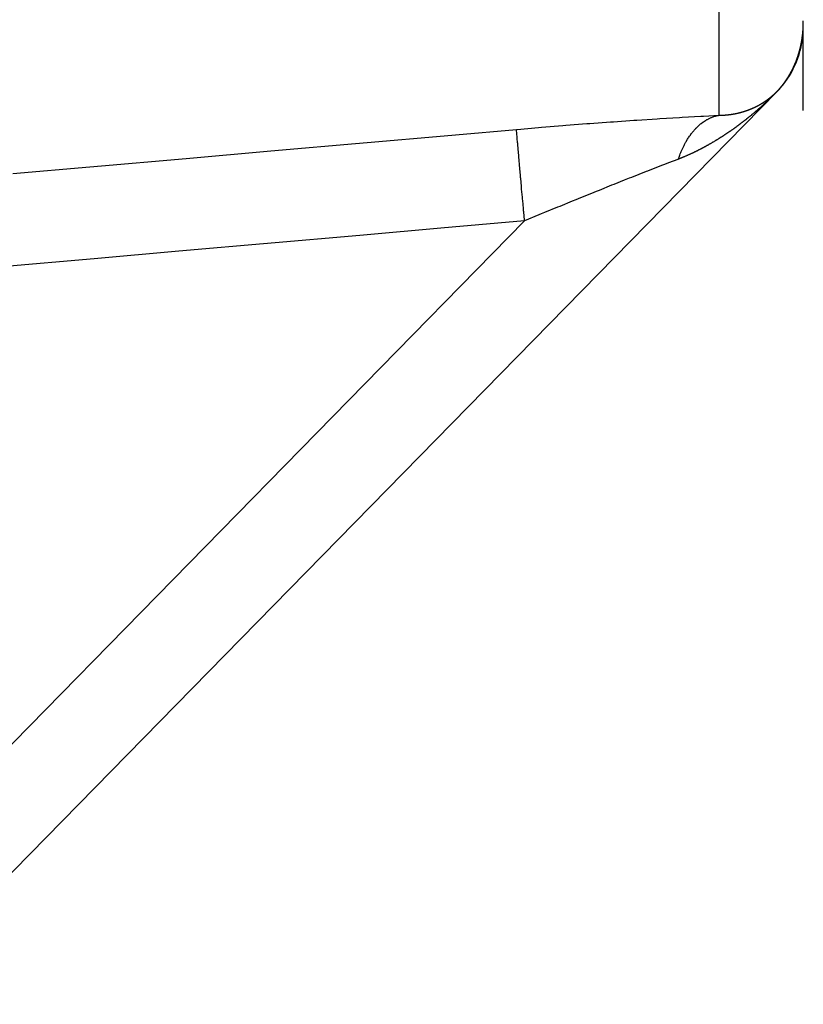
# Model space of a CAD drawing. Units: millimetres. Extents: x -331 to 543, y -360 to 360.
# Drawn here: x -47 to -30, y 182 to 203 of the extents above; entities that cross this region are included whole.
import ezdxf

# ---------------------------------------------------------------- set-up
doc = ezdxf.new("R2010")
doc.units = ezdxf.units.MM
doc.linetypes.add('DASHED', pattern=[9.652, 8.128, -1.524])
doc.layers.add('nevidi', color=4, linetype='DASHED')

msp = doc.modelspace()

# ---------------------------------------------------------------- linework, layer by layer
at = {"color": 2}
for p, q in [((-30, 201.026), (-30, 202.974)), ((-30.022, 202.61), (-30.021, 202.619)), ((-30.021, 202.618), (-30.02, 202.625)), ((-30.02, 202.622), (-30.02, 202.623)), ((-30.019, 202.637), (-30.017, 202.645)), ((-30.019, 202.63), (-30.018, 202.638)), ((-30.019, 202.632), (-30.019, 202.634)), ((-30.018, 202.639), (-30.017, 202.649)), ((-30.017, 202.654), (-30.015, 202.668)), ((-30.017, 202.647), (-30.016, 202.655)), ((-30.016, 202.662), (-30.014, 202.675)), ((-30.015, 202.669), (-30.013, 202.683)), ((-30.014, 202.676), (-30.012, 202.69)), ((-30.013, 202.684), (-30.011, 202.698)), ((-30.012, 202.699), (-30.01, 202.712)), ((-30.012, 202.691), (-30.011, 202.705)), ((-30.011, 202.706), (-30.009, 202.72)), ((-30.01, 202.721), (-30.008, 202.735)), ((-30.01, 202.714), (-30.009, 202.728)), ((-30.009, 202.729), (-30.007, 202.743)), ((-30.062, 202.396), (-30.059, 202.408)), ((-30.061, 202.403), (-30.057, 202.415)), ((-30.059, 202.41), (-30.056, 202.422)), ((-30.057, 202.417), (-30.054, 202.429)), ((-30.056, 202.424), (-30.053, 202.436)), ((-30.054, 202.431), (-30.052, 202.438)), ((-30.051, 202.445), (-30.048, 202.457)), ((-30.051, 202.443), (-30.05, 202.45)), ((-30.05, 202.452), (-30.047, 202.464)), ((-30.048, 202.459), (-30.045, 202.471)), ((-30.047, 202.466), (-30.044, 202.478)), ((-30.045, 202.473), (-30.042, 202.486)), ((-30.044, 202.48), (-30.041, 202.493)), ((-30.043, 202.488), (-30.04, 202.5)), ((-30.041, 202.495), (-30.04, 202.502)), ((-30.04, 202.502), (-30.037, 202.514)), ((-30.039, 202.509), (-30.037, 202.516)), ((-30.036, 202.522), (-30.035, 202.525)), ((-30.035, 202.53), (-30.032, 202.543)), ((-30.035, 202.528), (-30.034, 202.531)), ((-30.034, 202.534), (-30.033, 202.536)), ((-30.033, 202.538), (-30.031, 202.548)), ((-30.032, 202.545), (-30.031, 202.552)), ((-30.031, 202.552), (-30.029, 202.56)), ((-30.03, 202.554), (-30.03, 202.558)), ((-30.028, 202.574), (-30.025, 202.587)), ((-30.026, 202.581), (-30.026, 202.583)), ((-30.025, 202.588), (-30.024, 202.594)), ((-30.025, 202.588), (-30.024, 202.594)), ((-30.024, 202.595), (-30.023, 202.601)), ((-30.023, 202.603), (-30.022, 202.61)), ((-30.023, 202.601), (-30.023, 202.604)), ((-30.022, 202.607), (-30.022, 202.609)), ((-30.081, 202.32), (-30.081, 202.322)), ((-30.076, 202.339), (-30.076, 202.341)), ((-30.075, 202.341), (-30.074, 202.345)), ((-30.072, 202.355), (-30.071, 202.36)), ((-30.07, 202.361), (-30.069, 202.366)), ((-30.069, 202.368), (-30.067, 202.374)), ((-30.067, 202.375), (-30.066, 202.38)), ((-30.065, 202.382), (-30.062, 202.394)), ((-30.065, 202.382), (-30.064, 202.387)), ((-30.064, 202.389), (-30.061, 202.401)), ((-30.571, 201.433), (-70.571, 160.6)), ((-30.571, 201.433), (-70.571, 160.6))]:
    msp.add_line(p, q, dxfattribs=at)
for points in [[(-30.008, 202.734), (-30.008, 202.736), (-30.008, 202.738), (-30.008, 202.741), (-30.008, 202.742), (-30.008, 202.744), (-30.008, 202.744), (-30.007, 202.747), (-30.007, 202.749), (-30.007, 202.751), (-30.007, 202.753), (-30.007, 202.757), (-30.007, 202.757), (-30.006, 202.759), (-30.006, 202.76), (-30.006, 202.763), (-30.006, 202.764), (-30.006, 202.766), (-30.006, 202.769), (-30.006, 202.772), (-30.006, 202.772), (-30.005, 202.774), (-30.005, 202.775), (-30.005, 202.778), (-30.005, 202.78), (-30.005, 202.781), (-30.005, 202.784), (-30.005, 202.787), (-30.005, 202.787), (-30.004, 202.789), (-30.004, 202.79), (-30.004, 202.793), (-30.004, 202.795), (-30.004, 202.797), (-30.004, 202.799), (-30.004, 202.802), (-30.004, 202.802), (-30.004, 202.804), (-30.003, 202.805), (-30.003, 202.808), (-30.003, 202.81), (-30.003, 202.812), (-30.003, 202.814), (-30.003, 202.817), (-30.003, 202.818), (-30.003, 202.82), (-30.003, 202.82), (-30.003, 202.823), (-30.002, 202.825), (-30.002, 202.827), (-30.002, 202.832)], [(-30.022, 202.608), (-30.022, 202.61), (-30.021, 202.616), (-30.021, 202.618), (-30.021, 202.619)], [(-30.02, 202.623), (-30.02, 202.625), (-30.02, 202.63), (-30.019, 202.632), (-30.019, 202.634)], [(-30.019, 202.638), (-30.018, 202.639), (-30.018, 202.64)], [(-30.018, 202.645), (-30.017, 202.647), (-30.017, 202.649)], [(-30.017, 202.652), (-30.017, 202.654), (-30.016, 202.657)], [(-30.016, 202.66), (-30.016, 202.662), (-30.015, 202.663)], [(-30.015, 202.667), (-30.015, 202.669), (-30.015, 202.669)], [(-30.014, 202.675), (-30.014, 202.676), (-30.014, 202.678)], [(-30.013, 202.69), (-30.012, 202.691), (-30.012, 202.693)], [(-30.013, 202.682), (-30.013, 202.684), (-30.013, 202.684)], [(-30.012, 202.697), (-30.012, 202.699), (-30.012, 202.699)], [(-30.011, 202.704), (-30.011, 202.706), (-30.011, 202.708)], [(-30.01, 202.719), (-30.01, 202.721), (-30.009, 202.723)], [(-30.01, 202.712), (-30.01, 202.714), (-30.01, 202.714)], [(-30.009, 202.727), (-30.009, 202.729), (-30.009, 202.729)], [(-30.061, 202.401), (-30.061, 202.403), (-30.06, 202.404)], [(-30.059, 202.408), (-30.059, 202.41), (-30.058, 202.412)], [(-30.058, 202.415), (-30.057, 202.417), (-30.057, 202.418)], [(-30.056, 202.422), (-30.056, 202.424), (-30.055, 202.429), (-30.054, 202.431), (-30.054, 202.432)], [(-30.053, 202.436), (-30.053, 202.438), (-30.052, 202.443), (-30.051, 202.445), (-30.051, 202.447)], [(-30.05, 202.45), (-30.05, 202.452), (-30.05, 202.452)], [(-30.049, 202.457), (-30.048, 202.459), (-30.048, 202.461)], [(-30.047, 202.465), (-30.047, 202.466), (-30.047, 202.467)], [(-30.046, 202.472), (-30.045, 202.473), (-30.045, 202.475)], [(-30.044, 202.479), (-30.044, 202.48), (-30.044, 202.481)], [(-30.043, 202.486), (-30.043, 202.488), (-30.042, 202.49)], [(-30.042, 202.493), (-30.041, 202.493), (-30.041, 202.495), (-30.041, 202.496)], [(-30.04, 202.5), (-30.04, 202.502), (-30.039, 202.507), (-30.039, 202.509), (-30.038, 202.51)], [(-30.038, 202.514), (-30.037, 202.516), (-30.036, 202.522), (-30.036, 202.523), (-30.036, 202.525)], [(-30.035, 202.529), (-30.035, 202.53), (-30.035, 202.531)], [(-30.034, 202.536), (-30.033, 202.538), (-30.033, 202.539)], [(-30.033, 202.543), (-30.032, 202.545), (-30.032, 202.545)], [(-30.031, 202.55), (-30.031, 202.552), (-30.031, 202.554)], [(-30.03, 202.558), (-30.03, 202.559), (-30.03, 202.56)], [(-30.029, 202.565), (-30.029, 202.566), (-30.028, 202.569)], [(-30.028, 202.572), (-30.028, 202.574), (-30.027, 202.575)], [(-30.027, 202.579), (-30.026, 202.581), (-30.026, 202.583)], [(-30.026, 202.586), (-30.026, 202.586), (-30.025, 202.588), (-30.025, 202.589)], [(-30.025, 202.594), (-30.024, 202.595), (-30.024, 202.601), (-30.023, 202.603), (-30.023, 202.604)], [(-30.08, 202.325), (-30.08, 202.327), (-30.079, 202.327)], [(-30.078, 202.332), (-30.078, 202.334), (-30.077, 202.336)], [(-30.076, 202.339), (-30.076, 202.341), (-30.076, 202.341)], [(-30.075, 202.346), (-30.074, 202.348), (-30.074, 202.35)], [(-30.073, 202.353), (-30.072, 202.355), (-30.072, 202.356)], [(-30.071, 202.36), (-30.071, 202.361), (-30.069, 202.367), (-30.069, 202.368), (-30.069, 202.37)], [(-30.068, 202.374), (-30.067, 202.375), (-30.067, 202.375)], [(-30.066, 202.381), (-30.065, 202.382), (-30.065, 202.385)], [(-30.064, 202.387), (-30.064, 202.389), (-30.064, 202.39)], [(-30.063, 202.394), (-30.062, 202.396), (-30.062, 202.398)]]:
    msp.add_lwpolyline(points, dxfattribs=at)
for start, end in [(318.2276, 357.6627), (315.5902, 318.1427)]:
    msp.add_arc((-32, 202.833), 2, start, end, dxfattribs=at)
at = {"layer": 'nevidi', "color": 7, "linetype": 'Continuous'}
for p, q in [((-31.826, 200.921), (-31.826, 214.167)), ((-30.016, 202.657), (-30.016, 202.66)), ((-30.042, 202.49), (-30.042, 202.493)), ((-30.026, 202.583), (-30.026, 202.586)), ((-30.065, 202.385), (-30.064, 202.387)), ((-30.576, 201.431), (-30.578, 201.428)), ((-30.572, 201.434), (-30.574, 201.432)), ((-30.57, 201.437), (-30.571, 201.436)), ((-30.558, 201.449), (-30.566, 201.441)), ((-30.556, 201.451), (-30.557, 201.45)), ((-68, 166.012), (-36.049, 198.628))]:
    msp.add_line(p, q, dxfattribs=at)
for points in [[(-30.021, 202.619), (-30.021, 202.622), (-30.02, 202.623)], [(-30.019, 202.634), (-30.019, 202.637), (-30.019, 202.638)], [(-30.018, 202.64), (-30.018, 202.643), (-30.018, 202.645)], [(-30.017, 202.649), (-30.017, 202.652), (-30.017, 202.652)], [(-30.015, 202.669), (-30.014, 202.672), (-30.014, 202.675)], [(-30.015, 202.663), (-30.015, 202.666), (-30.015, 202.667)], [(-30.014, 202.678), (-30.013, 202.681), (-30.013, 202.682)], [(-30.013, 202.684), (-30.013, 202.687), (-30.013, 202.69)], [(-30.012, 202.699), (-30.011, 202.702), (-30.011, 202.704)], [(-30.012, 202.693), (-30.012, 202.696), (-30.012, 202.697)], [(-30.011, 202.708), (-30.01, 202.711), (-30.01, 202.712)], [(-30.01, 202.714), (-30.01, 202.717), (-30.01, 202.719)], [(-30.009, 202.729), (-30.009, 202.732), (-30.008, 202.734)], [(-30.009, 202.723), (-30.009, 202.726), (-30.009, 202.727)], [(-30.06, 202.404), (-30.06, 202.407), (-30.059, 202.408)], [(-30.058, 202.412), (-30.058, 202.415), (-30.058, 202.415)], [(-30.057, 202.418), (-30.056, 202.421), (-30.056, 202.422)], [(-30.054, 202.432), (-30.053, 202.435), (-30.053, 202.436)], [(-30.051, 202.447), (-30.05, 202.45), (-30.05, 202.45)], [(-30.05, 202.452), (-30.049, 202.455), (-30.049, 202.457)], [(-30.048, 202.461), (-30.047, 202.464), (-30.047, 202.465)], [(-30.047, 202.467), (-30.046, 202.47), (-30.046, 202.472)], [(-30.045, 202.475), (-30.044, 202.478), (-30.044, 202.479)], [(-30.044, 202.481), (-30.043, 202.484), (-30.043, 202.486)], [(-30.041, 202.496), (-30.04, 202.499), (-30.04, 202.5)], [(-30.038, 202.51), (-30.038, 202.513), (-30.038, 202.514)], [(-30.036, 202.525), (-30.035, 202.528), (-30.035, 202.529)], [(-30.035, 202.531), (-30.034, 202.534), (-30.034, 202.536)], [(-30.033, 202.539), (-30.033, 202.542), (-30.033, 202.543)], [(-30.032, 202.545), (-30.032, 202.548), (-30.031, 202.55)], [(-30.031, 202.554), (-30.03, 202.557), (-30.03, 202.558)], [(-30.03, 202.56), (-30.029, 202.563), (-30.029, 202.565)], [(-30.028, 202.569), (-30.028, 202.572), (-30.028, 202.572)], [(-30.027, 202.575), (-30.027, 202.578), (-30.027, 202.579)], [(-30.025, 202.589), (-30.025, 202.592), (-30.025, 202.594)], [(-30.023, 202.604), (-30.023, 202.607), (-30.022, 202.608)], [(-30.158, 202.089), (-30.158, 202.09), (-30.157, 202.093), (-30.156, 202.093), (-30.156, 202.095), (-30.156, 202.095), (-30.155, 202.098), (-30.154, 202.1), (-30.153, 202.101), (-30.153, 202.103), (-30.152, 202.106), (-30.151, 202.106), (-30.151, 202.108), (-30.151, 202.109), (-30.15, 202.111), (-30.149, 202.113), (-30.148, 202.114), (-30.147, 202.119), (-30.146, 202.121), (-30.145, 202.124), (-30.144, 202.126), (-30.144, 202.127), (-30.143, 202.127), (-30.143, 202.13), (-30.142, 202.132), (-30.141, 202.134), (-30.141, 202.135), (-30.14, 202.138), (-30.139, 202.139), (-30.139, 202.14), (-30.139, 202.141), (-30.138, 202.143), (-30.137, 202.145), (-30.136, 202.147), (-30.136, 202.149), (-30.135, 202.151), (-30.135, 202.152), (-30.134, 202.153), (-30.134, 202.154), (-30.133, 202.157), (-30.132, 202.158), (-30.132, 202.16), (-30.13, 202.165), (-30.129, 202.166), (-30.129, 202.168), (-30.128, 202.17), (-30.128, 202.171), (-30.127, 202.173), (-30.127, 202.173), (-30.126, 202.176), (-30.125, 202.178), (-30.125, 202.179), (-30.124, 202.181), (-30.123, 202.184), (-30.123, 202.184), (-30.123, 202.186), (-30.122, 202.187), (-30.121, 202.189), (-30.121, 202.191), (-30.12, 202.193), (-30.12, 202.195), (-30.119, 202.197), (-30.119, 202.198), (-30.118, 202.199), (-30.118, 202.2), (-30.117, 202.203), (-30.116, 202.204), (-30.116, 202.206), (-30.114, 202.211), (-30.114, 202.212), (-30.113, 202.214), (-30.112, 202.217), (-30.112, 202.217), (-30.112, 202.219), (-30.111, 202.219), (-30.111, 202.222), (-30.11, 202.224), (-30.109, 202.226), (-30.109, 202.227), (-30.108, 202.23), (-30.108, 202.231), (-30.107, 202.232), (-30.107, 202.233), (-30.106, 202.236), (-30.106, 202.238), (-30.105, 202.239), (-30.105, 202.241), (-30.104, 202.244), (-30.104, 202.244), (-30.103, 202.246), (-30.103, 202.247), (-30.102, 202.249), (-30.102, 202.251), (-30.101, 202.252), (-30.099, 202.258), (-30.099, 202.259), (-30.099, 202.261), (-30.098, 202.263), (-30.097, 202.264), (-30.097, 202.266), (-30.097, 202.266), (-30.096, 202.269), (-30.095, 202.271), (-30.095, 202.273), (-30.094, 202.274), (-30.094, 202.277), (-30.093, 202.278), (-30.093, 202.279), (-30.093, 202.28), (-30.092, 202.283), (-30.091, 202.285), (-30.091, 202.286), (-30.09, 202.288), (-30.09, 202.291), (-30.09, 202.291), (-30.089, 202.293), (-30.089, 202.294), (-30.088, 202.297), (-30.088, 202.298), (-30.087, 202.3)], [(-30.087, 202.3), (-30.086, 202.305), (-30.085, 202.307), (-30.085, 202.308), (-30.084, 202.311), (-30.084, 202.312), (-30.083, 202.313), (-30.082, 202.319), (-30.081, 202.32)], [(-30.081, 202.322), (-30.08, 202.325), (-30.08, 202.325)], [(-30.079, 202.327), (-30.079, 202.33), (-30.078, 202.332)], [(-30.077, 202.336), (-30.076, 202.339), (-30.076, 202.339)], [(-30.076, 202.341), (-30.075, 202.344), (-30.075, 202.346)], [(-30.074, 202.35), (-30.073, 202.353), (-30.073, 202.353)], [(-30.072, 202.356), (-30.071, 202.358), (-30.071, 202.36)], [(-30.069, 202.37), (-30.068, 202.372), (-30.068, 202.374)], [(-30.067, 202.375), (-30.066, 202.378), (-30.066, 202.381)], [(-30.064, 202.39), (-30.063, 202.392), (-30.063, 202.394)], [(-30.062, 202.398), (-30.061, 202.401), (-30.061, 202.401)], [(-30.26, 201.868), (-30.26, 201.869), (-30.258, 201.871), (-30.258, 201.873), (-30.257, 201.874), (-30.255, 201.879), (-30.254, 201.88), (-30.253, 201.881), (-30.252, 201.884), (-30.252, 201.885), (-30.251, 201.886), (-30.251, 201.886), (-30.249, 201.889), (-30.248, 201.89), (-30.248, 201.892), (-30.247, 201.894), (-30.246, 201.896), (-30.245, 201.896), (-30.245, 201.898), (-30.244, 201.899), (-30.243, 201.901), (-30.242, 201.902), (-30.242, 201.904), (-30.239, 201.908), (-30.239, 201.91), (-30.238, 201.911), (-30.237, 201.913), (-30.236, 201.914), (-30.236, 201.916), (-30.236, 201.916), (-30.234, 201.918), (-30.233, 201.92), (-30.233, 201.922), (-30.232, 201.923), (-30.231, 201.926), (-30.23, 201.926), (-30.23, 201.928), (-30.229, 201.928), (-30.228, 201.931), (-30.227, 201.932), (-30.227, 201.934), (-30.224, 201.938), (-30.224, 201.94), (-30.223, 201.941), (-30.222, 201.943), (-30.222, 201.944), (-30.221, 201.946), (-30.221, 201.946), (-30.22, 201.948), (-30.219, 201.95), (-30.218, 201.952), (-30.217, 201.953), (-30.216, 201.956), (-30.216, 201.956), (-30.215, 201.958), (-30.215, 201.958), (-30.214, 201.961), (-30.213, 201.962), (-30.212, 201.964), (-30.21, 201.969), (-30.209, 201.97), (-30.209, 201.971), (-30.208, 201.974), (-30.207, 201.975), (-30.206, 201.976), (-30.204, 201.981), (-30.204, 201.982), (-30.203, 201.984), (-30.202, 201.986), (-30.202, 201.987), (-30.201, 201.988), (-30.201, 201.989), (-30.199, 201.991), (-30.199, 201.993), (-30.198, 201.995), (-30.197, 201.997), (-30.196, 201.999), (-30.196, 201.999), (-30.195, 202.001), (-30.195, 202.002), (-30.194, 202.004), (-30.193, 202.005), (-30.193, 202.007), (-30.19, 202.012), (-30.19, 202.013), (-30.189, 202.015), (-30.188, 202.017), (-30.188, 202.018), (-30.187, 202.019), (-30.187, 202.02), (-30.186, 202.022), (-30.185, 202.024), (-30.184, 202.026), (-30.184, 202.027), (-30.182, 202.03), (-30.182, 202.03), (-30.182, 202.032), (-30.181, 202.033), (-30.18, 202.035), (-30.18, 202.037), (-30.179, 202.038), (-30.177, 202.043), (-30.176, 202.044), (-30.176, 202.046), (-30.175, 202.048), (-30.174, 202.049), (-30.174, 202.051), (-30.174, 202.051)], [(-30.173, 202.053), (-30.172, 202.055), (-30.171, 202.057), (-30.17, 202.059), (-30.169, 202.061), (-30.169, 202.062), (-30.169, 202.063), (-30.168, 202.064), (-30.167, 202.066), (-30.167, 202.068), (-30.166, 202.07), (-30.165, 202.072), (-30.164, 202.074), (-30.164, 202.074), (-30.163, 202.076), (-30.163, 202.077), (-30.162, 202.08), (-30.161, 202.081), (-30.161, 202.082)], [(-30.372, 201.683), (-30.37, 201.685), (-30.37, 201.686), (-30.369, 201.687), (-30.369, 201.688), (-30.367, 201.69), (-30.366, 201.692), (-30.365, 201.693), (-30.364, 201.695), (-30.363, 201.697), (-30.363, 201.697), (-30.362, 201.698), (-30.361, 201.699), (-30.36, 201.701), (-30.359, 201.703), (-30.358, 201.704), (-30.355, 201.708), (-30.354, 201.709), (-30.354, 201.711), (-30.352, 201.713), (-30.352, 201.714), (-30.351, 201.715), (-30.351, 201.715), (-30.349, 201.717), (-30.348, 201.719), (-30.347, 201.72), (-30.346, 201.722), (-30.345, 201.724), (-30.345, 201.724), (-30.344, 201.726), (-30.343, 201.727), (-30.342, 201.729), (-30.341, 201.73), (-30.34, 201.731), (-30.338, 201.736), (-30.337, 201.737), (-30.336, 201.738), (-30.334, 201.74), (-30.334, 201.741), (-30.333, 201.743), (-30.333, 201.743), (-30.332, 201.745), (-30.331, 201.747), (-30.33, 201.748), (-30.329, 201.75), (-30.327, 201.752), (-30.327, 201.752), (-30.326, 201.754), (-30.326, 201.754), (-30.324, 201.757), (-30.324, 201.758), (-30.323, 201.759), (-30.32, 201.764), (-30.319, 201.765), (-30.319, 201.766), (-30.317, 201.768), (-30.317, 201.769), (-30.316, 201.771), (-30.316, 201.771), (-30.314, 201.773), (-30.313, 201.775), (-30.312, 201.776), (-30.312, 201.778), (-30.31, 201.78), (-30.31, 201.78), (-30.309, 201.782), (-30.309, 201.782), (-30.307, 201.785), (-30.306, 201.786), (-30.306, 201.787), (-30.303, 201.792), (-30.302, 201.793), (-30.302, 201.794), (-30.3, 201.797), (-30.3, 201.797), (-30.299, 201.799), (-30.299, 201.799), (-30.298, 201.801), (-30.296, 201.803), (-30.296, 201.805), (-30.295, 201.806), (-30.293, 201.809), (-30.293, 201.809), (-30.292, 201.81), (-30.292, 201.811), (-30.291, 201.813), (-30.29, 201.815), (-30.289, 201.816), (-30.287, 201.82), (-30.286, 201.822), (-30.285, 201.823), (-30.284, 201.825), (-30.283, 201.826), (-30.283, 201.828), (-30.282, 201.828), (-30.281, 201.83), (-30.28, 201.832), (-30.279, 201.833), (-30.278, 201.835), (-30.277, 201.837), (-30.277, 201.838), (-30.276, 201.839), (-30.276, 201.84), (-30.274, 201.842), (-30.274, 201.843), (-30.273, 201.845), (-30.27, 201.849), (-30.27, 201.851), (-30.269, 201.852), (-30.268, 201.854), (-30.267, 201.855), (-30.266, 201.857), (-30.266, 201.857), (-30.265, 201.859), (-30.264, 201.861), (-30.263, 201.862), (-30.262, 201.864), (-30.261, 201.867), (-30.261, 201.867), (-30.26, 201.868)], [(-30.508, 201.506), (-30.507, 201.508), (-30.506, 201.508), (-30.504, 201.51), (-30.504, 201.511), (-30.502, 201.513), (-30.499, 201.516), (-30.497, 201.518), (-30.497, 201.519), (-30.495, 201.522), (-30.494, 201.522), (-30.493, 201.524), (-30.493, 201.524), (-30.491, 201.527), (-30.49, 201.528), (-30.488, 201.529), (-30.485, 201.533), (-30.484, 201.534), (-30.482, 201.536), (-30.481, 201.538), (-30.48, 201.539), (-30.48, 201.54), (-30.479, 201.541), (-30.477, 201.543), (-30.476, 201.544), (-30.475, 201.545), (-30.475, 201.546), (-30.473, 201.548), (-30.471, 201.55), (-30.471, 201.55), (-30.469, 201.552), (-30.467, 201.555), (-30.467, 201.555), (-30.467, 201.555), (-30.466, 201.557), (-30.464, 201.559), (-30.463, 201.56), (-30.462, 201.561), (-30.462, 201.561), (-30.46, 201.563), (-30.459, 201.565), (-30.458, 201.566), (-30.457, 201.568), (-30.455, 201.57), (-30.455, 201.57), (-30.454, 201.571), (-30.454, 201.572), (-30.452, 201.574), (-30.451, 201.576), (-30.45, 201.576), (-30.449, 201.578), (-30.447, 201.58), (-30.447, 201.581), (-30.446, 201.581), (-30.445, 201.582), (-30.444, 201.584), (-30.443, 201.586), (-30.442, 201.587), (-30.441, 201.589), (-30.439, 201.591), (-30.439, 201.591), (-30.438, 201.592), (-30.437, 201.593), (-30.436, 201.595), (-30.435, 201.596), (-30.434, 201.597), (-30.431, 201.601), (-30.43, 201.602), (-30.429, 201.603), (-30.428, 201.605), (-30.427, 201.606), (-30.426, 201.607), (-30.423, 201.611), (-30.422, 201.612), (-30.421, 201.614), (-30.42, 201.616), (-30.42, 201.616), (-30.419, 201.618), (-30.418, 201.618), (-30.417, 201.62), (-30.416, 201.621), (-30.415, 201.623), (-30.412, 201.627), (-30.411, 201.628), (-30.41, 201.629), (-30.409, 201.631), (-30.408, 201.632), (-30.407, 201.634), (-30.404, 201.637), (-30.403, 201.639), (-30.402, 201.64), (-30.401, 201.642), (-30.4, 201.643), (-30.399, 201.644), (-30.399, 201.645), (-30.397, 201.647), (-30.396, 201.648), (-30.395, 201.65), (-30.393, 201.653), (-30.393, 201.654), (-30.392, 201.655), (-30.391, 201.656), (-30.389, 201.658), (-30.389, 201.659), (-30.388, 201.66), (-30.388, 201.66), (-30.386, 201.663), (-30.385, 201.664), (-30.384, 201.666), (-30.383, 201.667), (-30.381, 201.67), (-30.381, 201.67), (-30.38, 201.671), (-30.38, 201.672), (-30.378, 201.674), (-30.377, 201.675), (-30.376, 201.677), (-30.374, 201.681), (-30.373, 201.682), (-30.372, 201.683)], [(-30.661, 201.345), (-30.67, 201.337), (-30.672, 201.335), (-30.68, 201.327), (-30.682, 201.325), (-30.69, 201.317), (-30.692, 201.315), (-30.7, 201.307), (-30.702, 201.305), (-30.71, 201.298), (-30.712, 201.296), (-30.72, 201.288), (-30.722, 201.286), (-30.729, 201.279), (-30.731, 201.277), (-30.739, 201.27), (-30.741, 201.268), (-30.748, 201.261), (-30.751, 201.259), (-30.758, 201.252), (-30.76, 201.25), (-30.768, 201.243), (-30.77, 201.241), (-30.777, 201.234), (-30.779, 201.232), (-30.787, 201.225), (-30.789, 201.223), (-30.796, 201.216), (-30.799, 201.214), (-30.806, 201.207), (-30.808, 201.205), (-30.815, 201.198), (-30.817, 201.196), (-30.825, 201.189), (-30.827, 201.187), (-30.834, 201.18), (-30.837, 201.179), (-30.844, 201.172), (-30.846, 201.17), (-30.854, 201.163), (-30.855, 201.161), (-30.863, 201.154), (-30.865, 201.152), (-30.873, 201.146), (-30.875, 201.144), (-30.882, 201.137), (-30.884, 201.135), (-30.892, 201.128), (-30.894, 201.127), (-30.901, 201.12), (-30.903, 201.118), (-30.911, 201.111), (-30.913, 201.109), (-30.915, 201.108), (-30.92, 201.103), (-30.922, 201.101), (-30.93, 201.094), (-30.932, 201.092), (-30.939, 201.086), (-30.942, 201.084), (-30.949, 201.077), (-30.951, 201.075), (-30.959, 201.069), (-30.961, 201.067), (-30.968, 201.06), (-30.97, 201.058), (-30.978, 201.052), (-30.98, 201.05), (-30.987, 201.044), (-30.99, 201.042), (-30.997, 201.035), (-30.999, 201.033), (-31.007, 201.027), (-31.009, 201.025), (-31.016, 201.019), (-31.018, 201.017), (-31.026, 201.01), (-31.028, 201.008), (-31.035, 201.002), (-31.038, 201), (-31.045, 200.994), (-31.047, 200.992), (-31.055, 200.986), (-31.057, 200.984), (-31.064, 200.978), (-31.067, 200.976), (-31.074, 200.969), (-31.076, 200.968), (-31.084, 200.961), (-31.086, 200.959), (-31.093, 200.953), (-31.096, 200.951), (-31.103, 200.945), (-31.105, 200.943), (-31.113, 200.937), (-31.115, 200.935), (-31.123, 200.929), (-31.125, 200.927), (-31.132, 200.921), (-31.134, 200.919), (-31.142, 200.913), (-31.144, 200.911), (-31.152, 200.905), (-31.154, 200.903), (-31.162, 200.897), (-31.164, 200.895), (-31.171, 200.889), (-31.173, 200.887), (-31.181, 200.881), (-31.183, 200.879), (-31.191, 200.873), (-31.193, 200.871), (-31.201, 200.865), (-31.203, 200.863), (-31.211, 200.857), (-31.213, 200.855), (-31.22, 200.849), (-31.222, 200.848), (-31.23, 200.841), (-31.232, 200.84)], [(-30.81, 201.237), (-30.809, 201.238), (-30.805, 201.241), (-30.804, 201.242), (-30.803, 201.242), (-30.801, 201.244), (-30.8, 201.244), (-30.799, 201.245), (-30.799, 201.245), (-30.796, 201.247), (-30.795, 201.248), (-30.794, 201.249), (-30.792, 201.25), (-30.79, 201.251), (-30.79, 201.252), (-30.788, 201.253), (-30.788, 201.253), (-30.786, 201.254), (-30.784, 201.255), (-30.783, 201.256), (-30.781, 201.258), (-30.779, 201.259), (-30.779, 201.259), (-30.778, 201.26), (-30.777, 201.261), (-30.775, 201.262), (-30.774, 201.263), (-30.773, 201.264), (-30.769, 201.267), (-30.768, 201.268), (-30.767, 201.268), (-30.765, 201.27), (-30.764, 201.27), (-30.763, 201.271), (-30.762, 201.272), (-30.76, 201.273), (-30.759, 201.274), (-30.758, 201.275), (-30.756, 201.276), (-30.754, 201.278), (-30.754, 201.278), (-30.752, 201.279), (-30.752, 201.279), (-30.75, 201.281), (-30.749, 201.282), (-30.747, 201.283), (-30.746, 201.284), (-30.743, 201.286), (-30.742, 201.287), (-30.741, 201.287), (-30.739, 201.289), (-30.738, 201.29), (-30.737, 201.291), (-30.733, 201.294), (-30.732, 201.295), (-30.731, 201.295), (-30.729, 201.297), (-30.728, 201.298), (-30.727, 201.298), (-30.727, 201.299), (-30.725, 201.3), (-30.723, 201.302), (-30.722, 201.302), (-30.721, 201.304), (-30.719, 201.305), (-30.718, 201.305), (-30.717, 201.306), (-30.717, 201.307), (-30.714, 201.308), (-30.713, 201.309), (-30.712, 201.31), (-30.71, 201.312), (-30.708, 201.313), (-30.708, 201.313), (-30.707, 201.314), (-30.706, 201.315), (-30.704, 201.317), (-30.703, 201.318), (-30.702, 201.319), (-30.698, 201.322), (-30.697, 201.323), (-30.696, 201.323), (-30.694, 201.325), (-30.693, 201.326), (-30.692, 201.327), (-30.692, 201.327), (-30.69, 201.328), (-30.688, 201.33), (-30.687, 201.331), (-30.686, 201.332), (-30.684, 201.333), (-30.683, 201.334), (-30.682, 201.335), (-30.682, 201.335), (-30.68, 201.337), (-30.678, 201.338), (-30.677, 201.339), (-30.676, 201.34), (-30.674, 201.342), (-30.673, 201.342), (-30.672, 201.343), (-30.672, 201.344), (-30.67, 201.346), (-30.668, 201.347), (-30.667, 201.348), (-30.666, 201.349), (-30.664, 201.351), (-30.663, 201.351), (-30.662, 201.352), (-30.661, 201.353), (-30.659, 201.354), (-30.658, 201.355), (-30.657, 201.356), (-30.653, 201.36), (-30.652, 201.361), (-30.651, 201.362), (-30.649, 201.363), (-30.648, 201.364), (-30.647, 201.365), (-30.647, 201.365)], [(-30.595, 201.411), (-30.603, 201.403), (-30.606, 201.4), (-30.615, 201.391), (-30.618, 201.388), (-30.627, 201.379), (-30.629, 201.377), (-30.638, 201.368), (-30.64, 201.366), (-30.649, 201.358), (-30.651, 201.355), (-30.659, 201.347)], [(-30.647, 201.365), (-30.645, 201.367), (-30.643, 201.369), (-30.642, 201.37), (-30.641, 201.371), (-30.639, 201.372), (-30.638, 201.373), (-30.637, 201.374), (-30.637, 201.374), (-30.635, 201.376), (-30.633, 201.378), (-30.632, 201.379), (-30.631, 201.38), (-30.629, 201.381), (-30.628, 201.382), (-30.627, 201.383), (-30.625, 201.385), (-30.623, 201.387), (-30.623, 201.387), (-30.622, 201.388), (-30.621, 201.389), (-30.619, 201.391), (-30.617, 201.392), (-30.616, 201.393), (-30.615, 201.394), (-30.613, 201.396), (-30.612, 201.397), (-30.611, 201.398), (-30.611, 201.398), (-30.609, 201.4), (-30.607, 201.402), (-30.605, 201.403), (-30.604, 201.405), (-30.602, 201.407), (-30.601, 201.408), (-30.6, 201.409), (-30.598, 201.411), (-30.595, 201.413), (-30.595, 201.413), (-30.594, 201.415), (-30.593, 201.415), (-30.591, 201.417), (-30.589, 201.419), (-30.588, 201.42), (-30.587, 201.421), (-30.585, 201.423), (-30.584, 201.425), (-30.583, 201.425), (-30.582, 201.427), (-30.58, 201.428), (-30.579, 201.429), (-30.578, 201.431), (-30.578, 201.431), (-30.576, 201.432), (-30.576, 201.433), (-30.575, 201.433), (-30.574, 201.434), (-30.573, 201.436), (-30.572, 201.436), (-30.572, 201.437), (-30.57, 201.438), (-30.569, 201.439), (-30.569, 201.439), (-30.568, 201.44), (-30.567, 201.441), (-30.566, 201.442), (-30.566, 201.442), (-30.565, 201.443), (-30.564, 201.444), (-30.563, 201.445), (-30.563, 201.446), (-30.562, 201.446), (-30.561, 201.448), (-30.56, 201.449), (-30.559, 201.45), (-30.558, 201.451), (-30.557, 201.452), (-30.556, 201.453), (-30.555, 201.454), (-30.553, 201.456), (-30.553, 201.457), (-30.551, 201.458), (-30.55, 201.459), (-30.549, 201.461), (-30.547, 201.463), (-30.546, 201.463), (-30.545, 201.464), (-30.545, 201.465), (-30.543, 201.466), (-30.542, 201.468), (-30.541, 201.469), (-30.54, 201.47), (-30.538, 201.472), (-30.537, 201.474), (-30.535, 201.476), (-30.535, 201.476), (-30.533, 201.477), (-30.532, 201.479), (-30.53, 201.481), (-30.53, 201.481), (-30.53, 201.482), (-30.529, 201.482), (-30.527, 201.484), (-30.526, 201.486), (-30.526, 201.486), (-30.525, 201.487), (-30.525, 201.487), (-30.523, 201.489), (-30.522, 201.49), (-30.521, 201.491), (-30.52, 201.492), (-30.519, 201.493), (-30.518, 201.495), (-30.517, 201.496), (-30.516, 201.497), (-30.515, 201.498), (-30.513, 201.5), (-30.513, 201.501), (-30.511, 201.502), (-30.508, 201.506)], [(-30.583, 201.423), (-30.591, 201.415), (-30.594, 201.412), (-30.593, 201.413)], [(-30.546, 201.461), (-30.553, 201.453), (-30.554, 201.453)], [(-30.532, 201.475), (-30.541, 201.466), (-30.544, 201.463), (-30.544, 201.463)], [(-30.51, 201.498), (-30.518, 201.49), (-30.521, 201.487), (-30.53, 201.478)], [(-31.179, 201.043), (-31.177, 201.044), (-31.175, 201.044), (-31.171, 201.046), (-31.169, 201.046), (-31.168, 201.047), (-31.166, 201.048), (-31.165, 201.048), (-31.163, 201.049), (-31.163, 201.049), (-31.161, 201.05), (-31.159, 201.051), (-31.157, 201.051), (-31.156, 201.052), (-31.153, 201.053), (-31.153, 201.053), (-31.151, 201.054), (-31.151, 201.054), (-31.148, 201.055), (-31.147, 201.055), (-31.145, 201.056), (-31.143, 201.057), (-31.141, 201.058), (-31.141, 201.058), (-31.139, 201.058), (-31.139, 201.059), (-31.136, 201.06), (-31.135, 201.06), (-31.133, 201.061), (-31.129, 201.063), (-31.128, 201.063), (-31.126, 201.064), (-31.124, 201.065), (-31.123, 201.065), (-31.122, 201.066), (-31.121, 201.066), (-31.119, 201.067), (-31.117, 201.068), (-31.116, 201.068), (-31.114, 201.069), (-31.112, 201.07), (-31.111, 201.07), (-31.11, 201.071), (-31.109, 201.071), (-31.107, 201.072), (-31.105, 201.073), (-31.104, 201.074), (-31.102, 201.074), (-31.1, 201.075), (-31.099, 201.076), (-31.098, 201.076), (-31.097, 201.076), (-31.095, 201.077), (-31.094, 201.078), (-31.092, 201.079), (-31.088, 201.081), (-31.086, 201.081), (-31.085, 201.082), (-31.083, 201.083), (-31.082, 201.083), (-31.08, 201.084), (-31.076, 201.086), (-31.074, 201.087), (-31.073, 201.087), (-31.071, 201.088), (-31.07, 201.089), (-31.069, 201.089), (-31.068, 201.089), (-31.066, 201.091), (-31.064, 201.091), (-31.063, 201.092), (-31.061, 201.093), (-31.059, 201.094), (-31.058, 201.094), (-31.057, 201.095), (-31.057, 201.095), (-31.054, 201.096), (-31.053, 201.097), (-31.051, 201.098), (-31.049, 201.098), (-31.047, 201.1), (-31.047, 201.1), (-31.045, 201.1), (-31.045, 201.101), (-31.042, 201.102), (-31.041, 201.102), (-31.04, 201.103), (-31.035, 201.105), (-31.034, 201.106), (-31.033, 201.106), (-31.03, 201.108), (-31.03, 201.108), (-31.028, 201.109), (-31.028, 201.109), (-31.026, 201.11), (-31.024, 201.111), (-31.022, 201.112), (-31.021, 201.112), (-31.019, 201.114), (-31.018, 201.114), (-31.017, 201.114), (-31.016, 201.115), (-31.014, 201.116), (-31.012, 201.117), (-31.011, 201.117), (-31.009, 201.118), (-31.007, 201.119), (-31.007, 201.12), (-31.005, 201.12), (-31.005, 201.121), (-31.002, 201.122), (-31.001, 201.123), (-31, 201.123), (-30.995, 201.125), (-30.994, 201.126), (-30.993, 201.127), (-30.991, 201.128), (-30.99, 201.128), (-30.988, 201.129), (-30.988, 201.129)], [(-30.988, 201.129), (-30.986, 201.13), (-30.984, 201.131), (-30.983, 201.132), (-30.981, 201.133), (-30.979, 201.134), (-30.978, 201.134), (-30.977, 201.135), (-30.977, 201.135), (-30.974, 201.137), (-30.973, 201.137), (-30.972, 201.138), (-30.97, 201.139), (-30.967, 201.14), (-30.967, 201.141), (-30.966, 201.141), (-30.965, 201.142), (-30.963, 201.143), (-30.962, 201.144), (-30.96, 201.144), (-30.956, 201.147), (-30.955, 201.147), (-30.954, 201.148), (-30.954, 201.148), (-30.951, 201.149), (-30.951, 201.15), (-30.949, 201.15), (-30.945, 201.153), (-30.944, 201.154), (-30.942, 201.154), (-30.94, 201.156), (-30.939, 201.156), (-30.938, 201.157), (-30.938, 201.157), (-30.935, 201.158), (-30.934, 201.159), (-30.933, 201.16), (-30.931, 201.161), (-30.929, 201.162), (-30.928, 201.162), (-30.927, 201.163), (-30.926, 201.163), (-30.924, 201.165), (-30.923, 201.166), (-30.922, 201.166), (-30.917, 201.169), (-30.916, 201.17), (-30.915, 201.17), (-30.913, 201.171), (-30.912, 201.172), (-30.911, 201.173), (-30.906, 201.175), (-30.905, 201.176), (-30.904, 201.177), (-30.902, 201.178), (-30.901, 201.179), (-30.9, 201.179), (-30.899, 201.18), (-30.897, 201.181), (-30.896, 201.182), (-30.894, 201.183), (-30.893, 201.184), (-30.89, 201.185), (-30.89, 201.185), (-30.889, 201.186), (-30.888, 201.186), (-30.886, 201.188), (-30.885, 201.188), (-30.883, 201.189), (-30.879, 201.192), (-30.878, 201.193), (-30.877, 201.193), (-30.875, 201.195), (-30.874, 201.195), (-30.873, 201.196), (-30.873, 201.196), (-30.87, 201.197), (-30.869, 201.199), (-30.867, 201.199), (-30.866, 201.2), (-30.864, 201.202), (-30.863, 201.202), (-30.862, 201.203), (-30.862, 201.203), (-30.859, 201.204), (-30.858, 201.205), (-30.857, 201.206), (-30.855, 201.207), (-30.853, 201.209), (-30.853, 201.209), (-30.851, 201.21), (-30.851, 201.21), (-30.848, 201.212), (-30.847, 201.212), (-30.846, 201.213), (-30.842, 201.216), (-30.841, 201.217), (-30.84, 201.217), (-30.838, 201.219), (-30.837, 201.219), (-30.835, 201.22), (-30.835, 201.22), (-30.833, 201.222), (-30.831, 201.223), (-30.83, 201.224), (-30.829, 201.225), (-30.827, 201.226), (-30.826, 201.226), (-30.825, 201.227), (-30.824, 201.227), (-30.822, 201.229), (-30.821, 201.23), (-30.82, 201.231), (-30.818, 201.232), (-30.816, 201.233), (-30.816, 201.234), (-30.814, 201.234), (-30.814, 201.235), (-30.811, 201.236), (-30.81, 201.237)], [(-36.223, 200.615), (-36.206, 200.616), (-35.745, 200.656), (-35.677, 200.662), (-35.219, 200.699), (-35.152, 200.705), (-34.699, 200.74), (-34.632, 200.745), (-34.185, 200.777), (-34.119, 200.782), (-33.675, 200.813), (-33.61, 200.817), (-33.173, 200.845), (-33.11, 200.849), (-32.688, 200.875), (-32.627, 200.878), (-32.224, 200.901), (-32.166, 200.904), (-31.826, 200.921)], [(-32.711, 199.969), (-32.71, 199.973), (-32.688, 200.035), (-32.68, 200.055), (-32.669, 200.085), (-32.664, 200.097), (-32.657, 200.115), (-32.648, 200.135), (-32.623, 200.192), (-32.615, 200.21), (-32.614, 200.211), (-32.609, 200.222), (-32.587, 200.266), (-32.578, 200.285), (-32.554, 200.328), (-32.549, 200.337), (-32.548, 200.339), (-32.539, 200.355), (-32.509, 200.405), (-32.498, 200.422), (-32.489, 200.437), (-32.482, 200.447), (-32.466, 200.469), (-32.455, 200.485), (-32.422, 200.53), (-32.417, 200.536), (-32.411, 200.545), (-32.41, 200.545), (-32.376, 200.587), (-32.364, 200.601), (-32.342, 200.625), (-32.334, 200.634), (-32.328, 200.64), (-32.316, 200.652), (-32.279, 200.688), (-32.266, 200.7), (-32.261, 200.704), (-32.253, 200.711), (-32.228, 200.733), (-32.215, 200.743), (-32.177, 200.772), (-32.175, 200.773), (-32.169, 200.777), (-32.162, 200.782), (-32.122, 200.809), (-32.108, 200.817), (-32.09, 200.827), (-32.081, 200.832), (-32.067, 200.84), (-32.053, 200.847), (-32.011, 200.867), (-32, 200.872), (-31.997, 200.873), (-31.991, 200.875), (-31.955, 200.889), (-31.94, 200.894), (-31.907, 200.904), (-31.898, 200.906), (-31.898, 200.906), (-31.883, 200.91), (-31.84, 200.919), (-31.826, 200.921)], [(-31.826, 200.921), (-31.826, 200.921), (-31.824, 200.921), (-31.823, 200.921), (-31.82, 200.921), (-31.818, 200.921), (-31.817, 200.921), (-31.814, 200.922), (-31.811, 200.922), (-31.811, 200.922), (-31.809, 200.922), (-31.809, 200.922), (-31.806, 200.922), (-31.804, 200.922), (-31.802, 200.922), (-31.8, 200.922), (-31.797, 200.922), (-31.797, 200.922), (-31.795, 200.922), (-31.794, 200.922), (-31.792, 200.922), (-31.789, 200.922), (-31.788, 200.922), (-31.786, 200.922), (-31.783, 200.922), (-31.782, 200.922), (-31.781, 200.922), (-31.78, 200.922), (-31.777, 200.922), (-31.775, 200.923), (-31.773, 200.923), (-31.772, 200.923), (-31.769, 200.923), (-31.768, 200.923), (-31.766, 200.923), (-31.761, 200.923), (-31.759, 200.923), (-31.758, 200.923), (-31.755, 200.923), (-31.754, 200.923), (-31.752, 200.924), (-31.747, 200.924), (-31.745, 200.924), (-31.744, 200.924), (-31.741, 200.924), (-31.739, 200.924), (-31.738, 200.924), (-31.735, 200.924), (-31.732, 200.925), (-31.732, 200.925), (-31.731, 200.925), (-31.73, 200.925), (-31.727, 200.925), (-31.725, 200.925), (-31.724, 200.925), (-31.721, 200.925), (-31.718, 200.926), (-31.718, 200.926), (-31.717, 200.926), (-31.716, 200.926), (-31.713, 200.926), (-31.711, 200.926), (-31.71, 200.926), (-31.707, 200.926), (-31.705, 200.926), (-31.704, 200.927), (-31.703, 200.927), (-31.702, 200.927), (-31.699, 200.927), (-31.697, 200.927), (-31.696, 200.927), (-31.693, 200.927), (-31.691, 200.928), (-31.69, 200.928), (-31.689, 200.928), (-31.688, 200.928), (-31.685, 200.928), (-31.683, 200.928), (-31.682, 200.928), (-31.68, 200.928), (-31.677, 200.929), (-31.676, 200.929), (-31.675, 200.929), (-31.674, 200.929), (-31.671, 200.929), (-31.669, 200.929), (-31.668, 200.93), (-31.666, 200.93), (-31.666, 200.93), (-31.663, 200.93), (-31.662, 200.93), (-31.661, 200.93), (-31.66, 200.93), (-31.657, 200.931), (-31.656, 200.931), (-31.654, 200.931), (-31.652, 200.931), (-31.649, 200.931), (-31.648, 200.931), (-31.647, 200.932), (-31.646, 200.932), (-31.644, 200.932), (-31.642, 200.932), (-31.64, 200.932), (-31.638, 200.933), (-31.635, 200.933), (-31.635, 200.933), (-31.633, 200.933), (-31.633, 200.933), (-31.63, 200.933), (-31.628, 200.934), (-31.626, 200.934), (-31.624, 200.934), (-31.622, 200.934), (-31.621, 200.934), (-31.619, 200.935), (-31.619, 200.935), (-31.616, 200.935), (-31.614, 200.935), (-31.613, 200.935)], [(-31.613, 200.935), (-31.611, 200.936), (-31.608, 200.936), (-31.607, 200.936), (-31.606, 200.936), (-31.605, 200.936), (-31.602, 200.937), (-31.6, 200.937), (-31.599, 200.937), (-31.597, 200.937), (-31.594, 200.938), (-31.594, 200.938), (-31.592, 200.938), (-31.592, 200.938), (-31.589, 200.939), (-31.587, 200.939), (-31.585, 200.939), (-31.583, 200.939), (-31.581, 200.94), (-31.58, 200.94), (-31.578, 200.94), (-31.578, 200.94), (-31.575, 200.94), (-31.573, 200.941), (-31.572, 200.941), (-31.57, 200.941), (-31.567, 200.942), (-31.567, 200.942), (-31.565, 200.942), (-31.564, 200.942), (-31.562, 200.942), (-31.56, 200.943), (-31.558, 200.943), (-31.556, 200.943), (-31.554, 200.944), (-31.553, 200.944), (-31.551, 200.944), (-31.551, 200.944), (-31.548, 200.944), (-31.546, 200.945), (-31.545, 200.945), (-31.543, 200.945), (-31.54, 200.946), (-31.54, 200.946), (-31.538, 200.946), (-31.537, 200.946), (-31.535, 200.947), (-31.533, 200.947), (-31.531, 200.947), (-31.529, 200.948), (-31.527, 200.948), (-31.526, 200.948), (-31.525, 200.948), (-31.524, 200.948), (-31.521, 200.949), (-31.52, 200.949), (-31.518, 200.949), (-31.516, 200.95), (-31.513, 200.95), (-31.513, 200.95), (-31.511, 200.951), (-31.51, 200.951), (-31.508, 200.951), (-31.506, 200.952), (-31.505, 200.952), (-31.5, 200.953), (-31.498, 200.953), (-31.497, 200.953), (-31.494, 200.954), (-31.493, 200.954), (-31.491, 200.954), (-31.487, 200.955), (-31.485, 200.956), (-31.484, 200.956), (-31.481, 200.956), (-31.48, 200.957), (-31.478, 200.957), (-31.473, 200.958), (-31.472, 200.958), (-31.47, 200.958), (-31.468, 200.959), (-31.467, 200.959), (-31.465, 200.959), (-31.46, 200.96), (-31.459, 200.961), (-31.457, 200.961), (-31.455, 200.962), (-31.454, 200.962), (-31.452, 200.962), (-31.452, 200.962), (-31.449, 200.963), (-31.447, 200.963)], [(-31.445, 200.964), (-31.444, 200.964), (-31.441, 200.964), (-31.441, 200.965), (-31.439, 200.965), (-31.439, 200.965), (-31.436, 200.966), (-31.434, 200.966), (-31.433, 200.966), (-31.431, 200.967), (-31.428, 200.967), (-31.428, 200.968), (-31.426, 200.968), (-31.425, 200.968), (-31.423, 200.969), (-31.421, 200.969), (-31.419, 200.969), (-31.418, 200.97), (-31.418, 200.97), (-31.415, 200.97), (-31.415, 200.971), (-31.413, 200.971), (-31.412, 200.971), (-31.41, 200.972), (-31.408, 200.972), (-31.407, 200.972), (-31.404, 200.973), (-31.402, 200.974), (-31.402, 200.974), (-31.4, 200.974), (-31.399, 200.974), (-31.397, 200.975), (-31.395, 200.975), (-31.394, 200.976), (-31.389, 200.977), (-31.387, 200.977), (-31.386, 200.977), (-31.384, 200.978), (-31.382, 200.978), (-31.381, 200.979), (-31.376, 200.98), (-31.374, 200.98)], [(-31.373, 200.981), (-31.371, 200.981), (-31.37, 200.982), (-31.368, 200.982), (-31.368, 200.982), (-31.365, 200.983), (-31.363, 200.983), (-31.362, 200.984), (-31.36, 200.984), (-31.358, 200.985), (-31.357, 200.985), (-31.355, 200.985), (-31.355, 200.985), (-31.352, 200.986), (-31.35, 200.987), (-31.349, 200.987), (-31.347, 200.988), (-31.345, 200.988), (-31.344, 200.988), (-31.343, 200.989), (-31.342, 200.989), (-31.34, 200.99), (-31.338, 200.99), (-31.336, 200.991), (-31.334, 200.991), (-31.332, 200.992), (-31.331, 200.992), (-31.33, 200.992), (-31.329, 200.993), (-31.327, 200.993), (-31.325, 200.994), (-31.324, 200.994), (-31.322, 200.995), (-31.319, 200.996), (-31.319, 200.996), (-31.317, 200.996), (-31.316, 200.996), (-31.314, 200.997), (-31.313, 200.997), (-31.311, 200.998), (-31.306, 200.999), (-31.305, 201), (-31.304, 201), (-31.301, 201.001), (-31.3, 201.001), (-31.298, 201.002), (-31.294, 201.003), (-31.292, 201.004), (-31.291, 201.004), (-31.288, 201.005), (-31.287, 201.005), (-31.286, 201.006), (-31.286, 201.006), (-31.283, 201.006), (-31.281, 201.007), (-31.28, 201.008), (-31.278, 201.008), (-31.276, 201.009), (-31.275, 201.009), (-31.274, 201.009), (-31.273, 201.01), (-31.271, 201.01), (-31.269, 201.011), (-31.267, 201.011), (-31.265, 201.012), (-31.263, 201.013), (-31.263, 201.013), (-31.261, 201.014), (-31.26, 201.014), (-31.258, 201.015), (-31.256, 201.015), (-31.255, 201.016), (-31.25, 201.017), (-31.249, 201.018), (-31.248, 201.018), (-31.245, 201.019), (-31.244, 201.019), (-31.243, 201.02), (-31.238, 201.021), (-31.236, 201.022), (-31.235, 201.022), (-31.233, 201.023), (-31.232, 201.023), (-31.23, 201.024), (-31.23, 201.024), (-31.228, 201.025), (-31.226, 201.026), (-31.224, 201.026), (-31.223, 201.027), (-31.22, 201.028), (-31.219, 201.028), (-31.218, 201.028), (-31.218, 201.028), (-31.215, 201.029), (-31.213, 201.03), (-31.212, 201.03), (-31.21, 201.031), (-31.208, 201.032), (-31.207, 201.032), (-31.206, 201.033), (-31.205, 201.033), (-31.203, 201.034), (-31.201, 201.034), (-31.2, 201.035), (-31.198, 201.036), (-31.195, 201.037), (-31.195, 201.037), (-31.194, 201.037), (-31.193, 201.038), (-31.19, 201.038), (-31.189, 201.039), (-31.188, 201.039), (-31.183, 201.041)], [(-31.232, 200.84), (-31.24, 200.834), (-31.242, 200.832), (-31.25, 200.826), (-31.252, 200.824), (-31.26, 200.818), (-31.262, 200.816), (-31.27, 200.81), (-31.272, 200.809), (-31.28, 200.802), (-31.282, 200.801), (-31.29, 200.795), (-31.292, 200.793), (-31.299, 200.787), (-31.302, 200.785), (-31.309, 200.779), (-31.31, 200.779), (-31.311, 200.778), (-31.319, 200.772), (-31.321, 200.77), (-31.329, 200.764), (-31.331, 200.762), (-31.339, 200.756), (-31.341, 200.755), (-31.349, 200.749), (-31.351, 200.747), (-31.359, 200.741), (-31.361, 200.74), (-31.369, 200.734), (-31.371, 200.732), (-31.379, 200.726), (-31.381, 200.725), (-31.389, 200.719), (-31.391, 200.717), (-31.399, 200.711), (-31.401, 200.71), (-31.409, 200.704), (-31.411, 200.702), (-31.419, 200.696), (-31.421, 200.695), (-31.429, 200.689), (-31.431, 200.687), (-31.439, 200.682), (-31.441, 200.68), (-31.449, 200.674), (-31.451, 200.673), (-31.459, 200.667), (-31.462, 200.665), (-31.469, 200.659), (-31.472, 200.658), (-31.48, 200.652), (-31.482, 200.651), (-31.49, 200.645), (-31.492, 200.643), (-31.5, 200.638), (-31.502, 200.636), (-31.51, 200.63), (-31.512, 200.629), (-31.52, 200.623), (-31.522, 200.622), (-31.53, 200.616), (-31.532, 200.614), (-31.54, 200.609), (-31.542, 200.607), (-31.55, 200.602), (-31.553, 200.6), (-31.56, 200.595), (-31.563, 200.593), (-31.571, 200.587), (-31.573, 200.586), (-31.581, 200.58), (-31.583, 200.579), (-31.591, 200.573), (-31.593, 200.572), (-31.601, 200.566), (-31.603, 200.565), (-31.611, 200.559), (-31.614, 200.558), (-31.622, 200.552), (-31.624, 200.551), (-31.632, 200.545), (-31.634, 200.544), (-31.642, 200.538), (-31.644, 200.537), (-31.652, 200.531), (-31.654, 200.53), (-31.662, 200.524), (-31.665, 200.523), (-31.673, 200.518), (-31.675, 200.516), (-31.683, 200.511), (-31.685, 200.509), (-31.693, 200.504), (-31.695, 200.502), (-31.703, 200.497), (-31.706, 200.496), (-31.712, 200.491), (-31.714, 200.49), (-31.716, 200.489), (-31.724, 200.484), (-31.726, 200.482), (-31.734, 200.477), (-31.736, 200.475), (-31.744, 200.47), (-31.747, 200.469), (-31.755, 200.463), (-31.757, 200.462), (-31.765, 200.457), (-31.767, 200.455), (-31.775, 200.45), (-31.778, 200.449), (-31.786, 200.444), (-31.788, 200.442), (-31.796, 200.437), (-31.798, 200.436), (-31.806, 200.43), (-31.809, 200.429), (-31.817, 200.424), (-31.819, 200.423), (-31.827, 200.417)], [(-47.148, 199.657), (-45.476, 199.803), (-45.228, 199.825), (-43.555, 199.972), (-43.307, 199.994), (-41.634, 200.14), (-41.386, 200.162), (-39.714, 200.309), (-39.465, 200.331), (-37.793, 200.477), (-37.544, 200.499), (-36.223, 200.615)], [(-36.049, 198.628), (-36.05, 198.642), (-36.066, 198.824), (-36.068, 198.849), (-36.072, 198.895), (-36.088, 199.075), (-36.09, 199.099), (-36.094, 199.144), (-36.11, 199.318), (-36.112, 199.341), (-36.115, 199.385), (-36.13, 199.55), (-36.132, 199.572), (-36.135, 199.613), (-36.149, 199.768), (-36.151, 199.788), (-36.154, 199.825), (-36.166, 199.966), (-36.168, 199.984), (-36.171, 200.018), (-36.182, 200.143), (-36.183, 200.159), (-36.186, 200.188), (-36.195, 200.295), (-36.196, 200.309), (-36.199, 200.333), (-36.206, 200.421), (-36.207, 200.431), (-36.209, 200.45), (-36.215, 200.517), (-36.215, 200.524), (-36.217, 200.538), (-36.22, 200.582), (-36.221, 200.587), (-36.222, 200.595), (-36.223, 200.615)], [(-31.827, 200.417), (-31.829, 200.416), (-31.837, 200.411), (-31.84, 200.41), (-31.848, 200.404), (-31.85, 200.403), (-31.858, 200.398), (-31.86, 200.397), (-31.869, 200.392), (-31.871, 200.39), (-31.879, 200.385), (-31.881, 200.384), (-31.889, 200.379), (-31.891, 200.378), (-31.9, 200.373), (-31.902, 200.371), (-31.91, 200.366), (-31.912, 200.365), (-31.92, 200.36), (-31.922, 200.359), (-31.931, 200.354), (-31.933, 200.352), (-31.941, 200.347), (-31.943, 200.346), (-31.952, 200.341), (-31.954, 200.34), (-31.962, 200.335), (-31.964, 200.334), (-31.972, 200.329), (-31.975, 200.328), (-31.983, 200.323), (-31.985, 200.322), (-31.993, 200.317), (-31.995, 200.316), (-32.004, 200.311), (-32.006, 200.309), (-32.014, 200.305), (-32.016, 200.303), (-32.025, 200.299), (-32.027, 200.297), (-32.035, 200.293), (-32.037, 200.291), (-32.046, 200.287), (-32.048, 200.286), (-32.056, 200.281), (-32.058, 200.28), (-32.066, 200.275), (-32.069, 200.274), (-32.077, 200.269), (-32.079, 200.268), (-32.087, 200.263), (-32.09, 200.262), (-32.098, 200.257), (-32.1, 200.256), (-32.108, 200.251), (-32.111, 200.25), (-32.119, 200.246), (-32.119, 200.246), (-32.121, 200.245), (-32.129, 200.24), (-32.132, 200.239), (-32.14, 200.234), (-32.142, 200.233), (-32.15, 200.229), (-32.153, 200.227), (-32.161, 200.223), (-32.163, 200.222), (-32.172, 200.217), (-32.174, 200.216), (-32.182, 200.212), (-32.184, 200.21), (-32.193, 200.206), (-32.195, 200.205), (-32.203, 200.2), (-32.205, 200.199), (-32.214, 200.195), (-32.216, 200.194), (-32.224, 200.189), (-32.226, 200.188), (-32.235, 200.184), (-32.237, 200.183), (-32.246, 200.178), (-32.248, 200.177), (-32.256, 200.173), (-32.258, 200.172), (-32.267, 200.168), (-32.269, 200.166), (-32.277, 200.162), (-32.28, 200.161), (-32.288, 200.157), (-32.29, 200.156), (-32.298, 200.152), (-32.301, 200.15), (-32.309, 200.146), (-32.311, 200.145), (-32.32, 200.141), (-32.322, 200.14), (-32.33, 200.136), (-32.333, 200.135), (-32.341, 200.131), (-32.343, 200.129), (-32.352, 200.125), (-32.354, 200.124), (-32.363, 200.12), (-32.365, 200.119), (-32.373, 200.115), (-32.375, 200.114), (-32.384, 200.11), (-32.386, 200.109), (-32.395, 200.105), (-32.397, 200.104), (-32.405, 200.1), (-32.407, 200.099), (-32.416, 200.095), (-32.418, 200.094), (-32.427, 200.09), (-32.429, 200.089), (-32.437, 200.085), (-32.44, 200.084), (-32.448, 200.08)], [(-32.448, 200.08), (-32.45, 200.079), (-32.459, 200.075), (-32.461, 200.074), (-32.47, 200.07), (-32.472, 200.069), (-32.48, 200.065), (-32.482, 200.064), (-32.491, 200.061), (-32.493, 200.06), (-32.502, 200.056), (-32.504, 200.055), (-32.513, 200.051), (-32.515, 200.05), (-32.521, 200.047), (-32.523, 200.046), (-32.526, 200.045), (-32.534, 200.042), (-32.536, 200.041), (-32.545, 200.037), (-32.547, 200.036), (-32.556, 200.032), (-32.558, 200.031), (-32.567, 200.028), (-32.569, 200.027), (-32.577, 200.023), (-32.58, 200.022), (-32.588, 200.019), (-32.591, 200.018), (-32.599, 200.014), (-32.601, 200.013), (-32.61, 200.01), (-32.612, 200.009), (-32.621, 200.005), (-32.623, 200.004), (-32.632, 200.001), (-32.634, 200), (-32.643, 199.996), (-32.645, 199.995), (-32.653, 199.992), (-32.656, 199.991), (-32.664, 199.988), (-32.667, 199.987), (-32.675, 199.983), (-32.678, 199.982), (-32.686, 199.979), (-32.688, 199.978), (-32.697, 199.975), (-32.699, 199.974), (-32.708, 199.971), (-32.71, 199.97), (-32.711, 199.969)], [(-32.711, 199.969), (-32.721, 199.965), (-32.924, 199.887), (-33.011, 199.854), (-33.056, 199.836), (-33.362, 199.717), (-33.378, 199.711), (-33.408, 199.699), (-33.729, 199.572), (-33.778, 199.553), (-33.883, 199.511), (-34.109, 199.421), (-34.159, 199.401), (-34.43, 199.292), (-34.496, 199.266), (-34.546, 199.246), (-34.887, 199.107), (-34.938, 199.087), (-35.011, 199.057), (-35.283, 198.945), (-35.335, 198.924), (-35.617, 198.808), (-35.684, 198.78), (-35.736, 198.758), (-36.049, 198.628)], [(-36.049, 198.628), (-37.618, 198.49), (-37.867, 198.468), (-39.539, 198.322), (-39.788, 198.3), (-41.46, 198.153), (-41.708, 198.131), (-43.381, 197.985), (-43.629, 197.963), (-45.302, 197.816), (-45.55, 197.794), (-47.222, 197.648)]]:
    msp.add_lwpolyline(points, dxfattribs=at)

doc.saveas('drawing.dxf')
